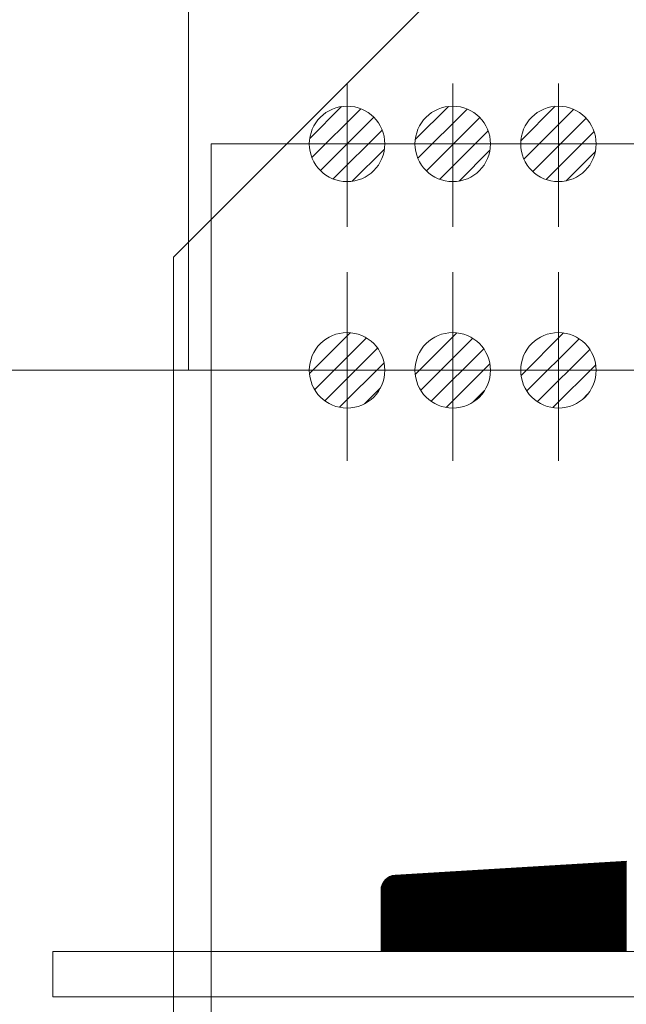
# Model space of a CAD drawing. Units: millimetres. Extents: x -75 to 4200, y -75 to 2999.
# Drawn here: x 2701 to 2709, y 2145 to 2159 of the extents above; entities that cross this region are included whole.
import ezdxf

# ---------------------------------------------------------------- set-up
doc = ezdxf.new("R2010")
doc.units = ezdxf.units.MM
doc.header["$LTSCALE"] = 100
doc.linetypes.add('DASHDOT', pattern=[1, 0.5, -0.25, 0, -0.25])
doc.linetypes.add('DIVIDE2', pattern=[0.625, 0.25, -0.125, 0, -0.125, 0, -0.125])
doc.layers.add('Layer1', color=7, linetype='Continuous')

msp = doc.modelspace()

# ---------------------------------------------------------------- linework, layer by layer
at = {"layer": 'Layer1', "color": 8, "linetype": 'Continuous', "lineweight": 13}
for p, q in [((2702.815, 2153.882), (2702.815, 2193.882)), ((2704.42, 2156.955), (2704.842, 2157.377)), ((2704.449, 2156.701), (2705.096, 2157.348)), ((2705.818, 2156.939), (2706.259, 2157.379)), ((2705.853, 2156.691), (2706.507, 2157.344)), ((2707.217, 2156.923), (2707.674, 2157.381)), ((2707.258, 2156.681), (2707.917, 2157.34)), ((2704.561, 2156.53), (2705.268, 2157.237)), ((2705.968, 2156.523), (2706.675, 2157.23)), ((2707.375, 2156.516), (2708.082, 2157.222)), ((2704.731, 2156.417), (2705.38, 2157.066)), ((2706.142, 2156.413), (2706.784, 2157.056)), ((2707.552, 2156.41), (2708.188, 2157.045)), ((2704.984, 2156.387), (2705.41, 2156.814)), ((2706.401, 2156.39), (2706.808, 2156.797)), ((2707.818, 2156.393), (2708.204, 2156.779)), ((2704.417, 2153.84), (2704.957, 2154.38)), ((2705.818, 2153.827), (2706.37, 2154.379)), ((2707.22, 2153.815), (2707.783, 2154.378)), ((2704.486, 2153.626), (2705.171, 2154.312)), ((2705.891, 2153.617), (2706.58, 2154.306)), ((2707.297, 2153.609), (2707.989, 2154.301)), ((2704.621, 2153.478), (2705.319, 2154.177)), ((2706.029, 2153.472), (2706.725, 2154.169)), ((2707.437, 2153.467), (2708.131, 2154.16)), ((2704.817, 2153.392), (2705.405, 2153.98)), ((2706.229, 2153.39), (2706.808, 2153.968)), ((2707.641, 2153.388), (2708.21, 2153.956)), ((2719.915, 2153.882), (2699.115, 2153.882)), ((2715.415, 2153.882), (2702.815, 2153.882)), ((2705.148, 2153.44), (2705.358, 2153.65)), ((2706.581, 2153.459), (2706.738, 2153.616)), ((2708.032, 2153.495), (2708.102, 2153.566)), ((2708.621, 2147.377), (2705.553, 2147.193)), ((2706.966, 2146.182), (2706.966, 2147.278)), ((2706.97, 2146.182), (2706.97, 2147.278)), ((2706.974, 2146.182), (2706.974, 2147.278)), ((2706.978, 2146.182), (2706.978, 2147.279)), ((2706.982, 2146.182), (2706.982, 2147.279)), ((2706.986, 2146.182), (2706.986, 2147.279)), ((2706.99, 2146.182), (2706.99, 2147.279)), ((2706.994, 2146.182), (2706.994, 2147.279)), ((2706.998, 2146.182), (2706.998, 2147.28)), ((2707.002, 2146.182), (2707.002, 2147.28)), ((2707.006, 2146.182), (2707.006, 2147.28)), ((2707.01, 2146.182), (2707.01, 2147.28)), ((2707.014, 2146.182), (2707.014, 2147.281)), ((2707.018, 2146.182), (2707.018, 2147.281)), ((2707.022, 2146.182), (2707.022, 2147.281)), ((2707.026, 2146.182), (2707.026, 2147.281)), ((2707.03, 2146.182), (2707.03, 2147.282)), ((2707.034, 2146.182), (2707.034, 2147.282)), ((2707.038, 2146.182), (2707.038, 2147.282)), ((2707.042, 2146.182), (2707.042, 2147.282)), ((2707.046, 2146.182), (2707.046, 2147.283)), ((2707.05, 2146.182), (2707.05, 2147.283)), ((2707.054, 2146.182), (2707.054, 2147.283)), ((2707.058, 2146.182), (2707.058, 2147.283)), ((2707.062, 2146.182), (2707.062, 2147.284)), ((2707.066, 2146.182), (2707.066, 2147.284)), ((2707.07, 2146.182), (2707.07, 2147.284)), ((2707.074, 2146.182), (2707.074, 2147.284)), ((2707.078, 2146.182), (2707.078, 2147.285)), ((2707.082, 2146.182), (2707.082, 2147.285)), ((2707.086, 2146.182), (2707.086, 2147.285)), ((2707.09, 2146.182), (2707.09, 2147.285)), ((2707.094, 2146.182), (2707.094, 2147.285)), ((2707.098, 2146.182), (2707.098, 2147.286)), ((2707.102, 2146.182), (2707.102, 2147.286)), ((2707.106, 2146.182), (2707.106, 2147.286)), ((2707.11, 2146.182), (2707.11, 2147.286)), ((2707.114, 2146.182), (2707.114, 2147.287)), ((2707.118, 2146.182), (2707.118, 2147.287)), ((2707.122, 2146.182), (2707.122, 2147.287)), ((2707.126, 2146.182), (2707.126, 2147.287)), ((2707.13, 2146.182), (2707.13, 2147.288)), ((2707.134, 2146.182), (2707.134, 2147.288)), ((2707.138, 2146.182), (2707.138, 2147.288)), ((2707.142, 2146.182), (2707.142, 2147.288)), ((2707.146, 2146.182), (2707.146, 2147.289)), ((2707.15, 2146.182), (2707.15, 2147.289)), ((2707.154, 2146.182), (2707.154, 2147.289)), ((2707.158, 2146.182), (2707.158, 2147.289)), ((2707.162, 2146.182), (2707.162, 2147.29)), ((2707.166, 2146.182), (2707.166, 2147.29)), ((2707.17, 2146.182), (2707.17, 2147.29)), ((2707.174, 2146.182), (2707.174, 2147.29)), ((2707.178, 2146.182), (2707.178, 2147.29)), ((2707.182, 2146.182), (2707.182, 2147.291)), ((2707.186, 2146.182), (2707.186, 2147.291)), ((2707.19, 2146.182), (2707.19, 2147.291)), ((2707.194, 2146.182), (2707.194, 2147.291)), ((2707.198, 2146.182), (2707.198, 2147.292)), ((2707.202, 2146.182), (2707.202, 2147.292)), ((2707.206, 2146.182), (2707.206, 2147.292)), ((2707.21, 2146.182), (2707.21, 2147.292)), ((2707.214, 2146.182), (2707.214, 2147.293)), ((2707.218, 2146.182), (2707.218, 2147.293)), ((2707.222, 2146.182), (2707.222, 2147.293)), ((2707.226, 2146.182), (2707.226, 2147.293)), ((2707.23, 2146.182), (2707.23, 2147.294)), ((2707.234, 2146.182), (2707.234, 2147.294)), ((2707.238, 2146.182), (2707.238, 2147.294)), ((2707.242, 2146.182), (2707.242, 2147.294)), ((2707.246, 2146.182), (2707.246, 2147.295)), ((2707.25, 2146.182), (2707.25, 2147.295)), ((2707.254, 2146.182), (2707.254, 2147.295)), ((2707.258, 2146.182), (2707.258, 2147.295)), ((2707.262, 2146.182), (2707.262, 2147.295)), ((2707.266, 2146.182), (2707.266, 2147.296)), ((2707.27, 2146.182), (2707.27, 2147.296)), ((2707.274, 2146.182), (2707.274, 2147.296)), ((2707.278, 2146.182), (2707.278, 2147.296)), ((2707.282, 2146.182), (2707.282, 2147.297)), ((2707.286, 2146.182), (2707.286, 2147.297)), ((2707.29, 2146.182), (2707.29, 2147.297)), ((2707.294, 2146.182), (2707.294, 2147.297)), ((2707.298, 2146.182), (2707.298, 2147.298)), ((2707.302, 2146.182), (2707.302, 2147.298)), ((2707.306, 2146.182), (2707.306, 2147.298)), ((2707.31, 2146.182), (2707.31, 2147.298)), ((2707.314, 2146.182), (2707.314, 2147.299)), ((2707.318, 2146.182), (2707.318, 2147.299)), ((2707.322, 2146.182), (2707.322, 2147.299)), ((2707.326, 2146.182), (2707.326, 2147.299)), ((2707.33, 2146.182), (2707.33, 2147.3)), ((2707.334, 2146.182), (2707.334, 2147.3)), ((2707.338, 2146.182), (2707.338, 2147.3)), ((2707.342, 2146.182), (2707.342, 2147.3)), ((2707.346, 2146.182), (2707.346, 2147.301)), ((2707.35, 2146.182), (2707.35, 2147.301)), ((2707.354, 2146.182), (2707.354, 2147.301)), ((2707.358, 2146.182), (2707.358, 2147.301)), ((2707.362, 2146.182), (2707.362, 2147.301)), ((2707.366, 2146.182), (2707.366, 2147.302)), ((2707.37, 2146.182), (2707.37, 2147.302)), ((2707.374, 2146.182), (2707.374, 2147.302)), ((2707.378, 2146.182), (2707.378, 2147.302)), ((2707.382, 2146.182), (2707.382, 2147.303)), ((2707.386, 2146.182), (2707.386, 2147.303)), ((2707.39, 2146.182), (2707.39, 2147.303)), ((2707.394, 2146.182), (2707.394, 2147.303)), ((2707.398, 2146.182), (2707.398, 2147.304)), ((2707.402, 2146.182), (2707.402, 2147.304)), ((2707.406, 2146.182), (2707.406, 2147.304)), ((2707.41, 2146.182), (2707.41, 2147.304)), ((2707.414, 2146.182), (2707.414, 2147.305)), ((2707.418, 2146.182), (2707.418, 2147.305)), ((2707.422, 2146.182), (2707.422, 2147.305)), ((2707.426, 2146.182), (2707.426, 2147.305)), ((2707.43, 2146.182), (2707.43, 2147.306)), ((2707.434, 2146.182), (2707.434, 2147.306)), ((2707.438, 2146.182), (2707.438, 2147.306)), ((2707.442, 2146.182), (2707.442, 2147.306)), ((2707.446, 2146.182), (2707.446, 2147.306)), ((2707.45, 2146.182), (2707.45, 2147.307)), ((2707.454, 2146.182), (2707.454, 2147.307)), ((2707.458, 2146.182), (2707.458, 2147.307)), ((2707.462, 2146.182), (2707.462, 2147.307)), ((2707.466, 2146.182), (2707.466, 2147.308)), ((2707.47, 2146.182), (2707.47, 2147.308)), ((2707.474, 2146.182), (2707.474, 2147.308)), ((2707.478, 2146.182), (2707.478, 2147.308)), ((2707.482, 2146.182), (2707.482, 2147.309)), ((2707.486, 2146.182), (2707.486, 2147.309)), ((2707.49, 2146.182), (2707.49, 2147.309)), ((2707.494, 2146.182), (2707.494, 2147.309)), ((2707.498, 2146.182), (2707.498, 2147.31)), ((2707.502, 2146.182), (2707.502, 2147.31)), ((2707.506, 2146.182), (2707.506, 2147.31)), ((2707.51, 2146.182), (2707.51, 2147.31)), ((2707.514, 2146.182), (2707.514, 2147.311)), ((2707.518, 2146.182), (2707.518, 2147.311)), ((2707.522, 2146.182), (2707.522, 2147.311)), ((2707.526, 2146.182), (2707.526, 2147.311)), ((2707.53, 2146.182), (2707.53, 2147.311)), ((2707.534, 2146.182), (2707.534, 2147.312)), ((2707.538, 2146.182), (2707.538, 2147.312)), ((2707.542, 2146.182), (2707.542, 2147.312)), ((2707.546, 2146.182), (2707.546, 2147.312)), ((2707.55, 2146.182), (2707.55, 2147.313)), ((2707.554, 2146.182), (2707.554, 2147.313)), ((2707.558, 2146.182), (2707.558, 2147.313)), ((2707.562, 2146.182), (2707.562, 2147.313)), ((2707.566, 2146.182), (2707.566, 2147.314)), ((2707.57, 2146.182), (2707.57, 2147.314)), ((2707.574, 2146.182), (2707.574, 2147.314)), ((2707.578, 2146.182), (2707.578, 2147.314)), ((2707.582, 2146.182), (2707.582, 2147.315)), ((2707.586, 2146.182), (2707.586, 2147.315)), ((2707.59, 2146.182), (2707.59, 2147.315)), ((2707.594, 2146.182), (2707.594, 2147.315)), ((2707.598, 2146.182), (2707.598, 2147.316)), ((2707.602, 2146.182), (2707.602, 2147.316)), ((2707.606, 2146.182), (2707.606, 2147.316)), ((2707.61, 2146.182), (2707.61, 2147.316)), ((2707.614, 2146.182), (2707.614, 2147.317)), ((2707.618, 2146.182), (2707.618, 2147.317)), ((2707.622, 2146.182), (2707.622, 2147.317)), ((2707.626, 2146.182), (2707.626, 2147.317)), ((2707.63, 2146.182), (2707.63, 2147.317)), ((2707.634, 2146.182), (2707.634, 2147.318)), ((2707.638, 2146.182), (2707.638, 2147.318)), ((2707.642, 2146.182), (2707.642, 2147.318)), ((2707.646, 2146.182), (2707.646, 2147.318)), ((2707.65, 2146.182), (2707.65, 2147.319)), ((2707.654, 2146.182), (2707.654, 2147.319)), ((2707.658, 2146.182), (2707.658, 2147.319)), ((2707.662, 2146.182), (2707.662, 2147.319)), ((2707.666, 2146.182), (2707.666, 2147.32)), ((2707.67, 2146.182), (2707.67, 2147.32)), ((2707.674, 2146.182), (2707.674, 2147.32)), ((2707.678, 2146.182), (2707.678, 2147.32)), ((2707.682, 2146.182), (2707.682, 2147.321)), ((2707.686, 2146.182), (2707.686, 2147.321)), ((2707.69, 2146.182), (2707.69, 2147.321)), ((2707.694, 2146.182), (2707.694, 2147.321)), ((2707.698, 2146.182), (2707.698, 2147.322)), ((2707.702, 2146.182), (2707.702, 2147.322)), ((2707.706, 2146.182), (2707.706, 2147.322)), ((2707.71, 2146.182), (2707.71, 2147.322)), ((2707.714, 2146.182), (2707.714, 2147.322)), ((2707.718, 2146.182), (2707.718, 2147.323)), ((2707.722, 2146.182), (2707.722, 2147.323)), ((2707.726, 2146.182), (2707.726, 2147.323)), ((2707.73, 2146.182), (2707.73, 2147.323)), ((2707.734, 2146.182), (2707.734, 2147.324)), ((2707.738, 2146.182), (2707.738, 2147.324)), ((2707.742, 2146.182), (2707.742, 2147.324)), ((2707.746, 2146.182), (2707.746, 2147.324)), ((2707.75, 2146.182), (2707.75, 2147.325)), ((2707.754, 2146.182), (2707.754, 2147.325)), ((2707.758, 2146.182), (2707.758, 2147.325)), ((2707.762, 2146.182), (2707.762, 2147.325)), ((2707.766, 2146.182), (2707.766, 2147.326)), ((2707.77, 2146.182), (2707.77, 2147.326)), ((2707.774, 2146.182), (2707.774, 2147.326)), ((2707.778, 2146.182), (2707.778, 2147.326)), ((2707.782, 2146.182), (2707.782, 2147.327)), ((2707.786, 2146.182), (2707.786, 2147.327)), ((2707.79, 2146.182), (2707.79, 2147.327)), ((2707.794, 2146.182), (2707.794, 2147.327)), ((2707.798, 2146.182), (2707.798, 2147.327)), ((2707.802, 2146.182), (2707.802, 2147.328)), ((2707.806, 2146.182), (2707.806, 2147.328)), ((2707.81, 2146.182), (2707.81, 2147.328)), ((2707.814, 2146.182), (2707.814, 2147.328)), ((2707.818, 2146.182), (2707.818, 2147.329)), ((2707.822, 2146.182), (2707.822, 2147.329)), ((2707.826, 2146.182), (2707.826, 2147.329)), ((2707.83, 2146.182), (2707.83, 2147.329)), ((2707.834, 2146.182), (2707.834, 2147.33)), ((2707.838, 2146.182), (2707.838, 2147.33)), ((2707.842, 2146.182), (2707.842, 2147.33)), ((2707.846, 2146.182), (2707.846, 2147.33)), ((2707.85, 2146.182), (2707.85, 2147.331)), ((2707.854, 2146.182), (2707.854, 2147.331)), ((2707.858, 2146.182), (2707.858, 2147.331)), ((2707.862, 2146.182), (2707.862, 2147.331)), ((2707.866, 2146.182), (2707.866, 2147.332)), ((2707.87, 2146.182), (2707.87, 2147.332)), ((2707.874, 2146.182), (2707.874, 2147.332)), ((2707.878, 2146.182), (2707.878, 2147.332)), ((2707.882, 2146.182), (2707.882, 2147.333)), ((2707.886, 2146.182), (2707.886, 2147.333)), ((2707.89, 2146.182), (2707.89, 2147.333)), ((2707.894, 2146.182), (2707.894, 2147.333)), ((2707.898, 2146.182), (2707.898, 2147.333)), ((2707.902, 2146.182), (2707.902, 2147.334)), ((2707.906, 2146.182), (2707.906, 2147.334)), ((2707.91, 2146.182), (2707.91, 2147.334)), ((2707.914, 2146.182), (2707.914, 2147.334)), ((2707.918, 2146.182), (2707.918, 2147.335)), ((2707.922, 2146.182), (2707.922, 2147.335)), ((2707.926, 2146.182), (2707.926, 2147.335)), ((2707.93, 2146.182), (2707.93, 2147.335)), ((2707.934, 2146.182), (2707.934, 2147.336)), ((2707.938, 2146.182), (2707.938, 2147.336)), ((2707.942, 2146.182), (2707.942, 2147.336)), ((2707.946, 2146.182), (2707.946, 2147.336)), ((2707.95, 2146.182), (2707.95, 2147.337)), ((2707.954, 2146.182), (2707.954, 2147.337)), ((2707.958, 2146.182), (2707.958, 2147.337)), ((2707.962, 2146.182), (2707.962, 2147.337)), ((2707.966, 2146.182), (2707.966, 2147.338)), ((2707.97, 2146.182), (2707.97, 2147.338)), ((2707.974, 2146.182), (2707.974, 2147.338)), ((2707.978, 2146.182), (2707.978, 2147.338)), ((2707.982, 2146.182), (2707.982, 2147.338)), ((2707.986, 2146.182), (2707.986, 2147.339)), ((2707.99, 2146.182), (2707.99, 2147.339)), ((2707.994, 2146.182), (2707.994, 2147.339)), ((2707.998, 2146.182), (2707.998, 2147.339)), ((2708.002, 2146.182), (2708.002, 2147.34)), ((2708.006, 2146.182), (2708.006, 2147.34)), ((2708.01, 2146.182), (2708.01, 2147.34)), ((2708.014, 2146.182), (2708.014, 2147.34)), ((2708.018, 2146.182), (2708.018, 2147.341)), ((2708.022, 2146.182), (2708.022, 2147.341)), ((2708.026, 2146.182), (2708.026, 2147.341)), ((2708.03, 2146.182), (2708.03, 2147.341)), ((2708.034, 2146.182), (2708.034, 2147.342)), ((2708.038, 2146.182), (2708.038, 2147.342)), ((2708.042, 2146.182), (2708.042, 2147.342)), ((2708.046, 2146.182), (2708.046, 2147.342)), ((2708.05, 2146.182), (2708.05, 2147.343)), ((2708.054, 2146.182), (2708.054, 2147.343)), ((2708.058, 2146.182), (2708.058, 2147.343)), ((2708.062, 2146.182), (2708.062, 2147.343)), ((2708.066, 2146.182), (2708.066, 2147.343)), ((2708.07, 2146.182), (2708.07, 2147.344)), ((2708.074, 2146.182), (2708.074, 2147.344)), ((2708.078, 2146.182), (2708.078, 2147.344)), ((2708.082, 2146.182), (2708.082, 2147.344)), ((2708.086, 2146.182), (2708.086, 2147.345)), ((2708.09, 2146.182), (2708.09, 2147.345)), ((2708.094, 2146.182), (2708.094, 2147.345)), ((2708.098, 2146.182), (2708.098, 2147.345)), ((2708.102, 2146.182), (2708.102, 2147.346)), ((2708.106, 2146.182), (2708.106, 2147.346)), ((2708.11, 2146.182), (2708.11, 2147.346)), ((2708.114, 2146.182), (2708.114, 2147.346)), ((2708.118, 2146.182), (2708.118, 2147.347)), ((2708.122, 2146.182), (2708.122, 2147.347)), ((2708.126, 2146.182), (2708.126, 2147.347)), ((2708.13, 2146.182), (2708.13, 2147.347)), ((2708.134, 2146.182), (2708.134, 2147.348)), ((2708.138, 2146.182), (2708.138, 2147.348)), ((2708.142, 2146.182), (2708.142, 2147.348)), ((2708.146, 2146.182), (2708.146, 2147.348)), ((2708.15, 2146.182), (2708.15, 2147.349)), ((2708.154, 2146.182), (2708.154, 2147.349)), ((2708.158, 2146.182), (2708.158, 2147.349)), ((2708.162, 2146.182), (2708.162, 2147.349)), ((2708.166, 2146.182), (2708.166, 2147.349)), ((2708.17, 2146.182), (2708.17, 2147.35)), ((2708.174, 2146.182), (2708.174, 2147.35)), ((2708.178, 2146.182), (2708.178, 2147.35)), ((2708.182, 2146.182), (2708.182, 2147.35)), ((2708.186, 2146.182), (2708.186, 2147.351)), ((2708.19, 2146.182), (2708.19, 2147.351)), ((2708.194, 2146.182), (2708.194, 2147.351)), ((2708.198, 2146.182), (2708.198, 2147.351)), ((2708.202, 2146.182), (2708.202, 2147.352)), ((2708.206, 2146.182), (2708.206, 2147.352)), ((2708.21, 2146.182), (2708.21, 2147.352)), ((2708.214, 2146.182), (2708.214, 2147.352)), ((2708.218, 2146.182), (2708.218, 2147.353)), ((2708.222, 2146.182), (2708.222, 2147.353)), ((2708.226, 2146.182), (2708.226, 2147.353)), ((2708.23, 2146.182), (2708.23, 2147.353)), ((2708.234, 2146.182), (2708.234, 2147.354)), ((2708.238, 2146.182), (2708.238, 2147.354)), ((2708.242, 2146.182), (2708.242, 2147.354)), ((2708.246, 2146.182), (2708.246, 2147.354)), ((2708.25, 2146.182), (2708.25, 2147.354)), ((2708.254, 2146.182), (2708.254, 2147.355)), ((2708.258, 2146.182), (2708.258, 2147.355)), ((2708.262, 2146.182), (2708.262, 2147.355)), ((2708.266, 2146.182), (2708.266, 2147.355)), ((2708.27, 2146.182), (2708.27, 2147.356)), ((2708.274, 2146.182), (2708.274, 2147.356)), ((2708.278, 2146.182), (2708.278, 2147.356)), ((2708.282, 2146.182), (2708.282, 2147.356)), ((2708.286, 2146.182), (2708.286, 2147.357)), ((2708.29, 2146.182), (2708.29, 2147.357)), ((2708.294, 2146.182), (2708.294, 2147.357)), ((2708.298, 2146.182), (2708.298, 2147.357)), ((2708.302, 2146.182), (2708.302, 2147.358)), ((2708.306, 2146.182), (2708.306, 2147.358)), ((2708.31, 2146.182), (2708.31, 2147.358)), ((2708.314, 2146.182), (2708.314, 2147.358)), ((2708.318, 2146.182), (2708.318, 2147.359)), ((2708.322, 2146.182), (2708.322, 2147.359)), ((2708.326, 2146.182), (2708.326, 2147.359)), ((2708.33, 2146.182), (2708.33, 2147.359)), ((2708.334, 2146.182), (2708.334, 2147.359)), ((2708.338, 2146.182), (2708.338, 2147.36)), ((2708.342, 2146.182), (2708.342, 2147.36)), ((2708.346, 2146.182), (2708.346, 2147.36)), ((2708.35, 2146.182), (2708.35, 2147.36)), ((2708.354, 2146.182), (2708.354, 2147.361)), ((2708.358, 2146.182), (2708.358, 2147.361)), ((2708.362, 2146.182), (2708.362, 2147.361)), ((2708.366, 2146.182), (2708.366, 2147.361)), ((2708.37, 2146.182), (2708.37, 2147.362)), ((2708.374, 2146.182), (2708.374, 2147.362)), ((2708.378, 2146.182), (2708.378, 2147.362)), ((2708.382, 2146.182), (2708.382, 2147.362)), ((2708.386, 2146.182), (2708.386, 2147.363)), ((2708.39, 2146.182), (2708.39, 2147.363)), ((2708.394, 2146.182), (2708.394, 2147.363)), ((2708.398, 2146.182), (2708.398, 2147.363)), ((2708.402, 2146.182), (2708.402, 2147.364)), ((2708.406, 2146.182), (2708.406, 2147.364)), ((2708.41, 2146.182), (2708.41, 2147.364)), ((2708.414, 2146.182), (2708.414, 2147.364)), ((2708.418, 2146.182), (2708.418, 2147.365)), ((2708.422, 2146.182), (2708.422, 2147.365)), ((2708.426, 2146.182), (2708.426, 2147.365)), ((2708.43, 2146.182), (2708.43, 2147.365)), ((2708.434, 2146.182), (2708.434, 2147.365)), ((2708.438, 2146.182), (2708.438, 2147.366)), ((2708.442, 2146.182), (2708.442, 2147.366)), ((2708.446, 2146.182), (2708.446, 2147.366)), ((2708.45, 2146.182), (2708.45, 2147.366)), ((2708.454, 2146.182), (2708.454, 2147.367)), ((2708.458, 2146.182), (2708.458, 2147.367)), ((2708.462, 2146.182), (2708.462, 2147.367)), ((2708.466, 2146.182), (2708.466, 2147.367)), ((2708.47, 2146.182), (2708.47, 2147.368)), ((2708.474, 2146.182), (2708.474, 2147.368)), ((2708.478, 2146.182), (2708.478, 2147.368)), ((2708.482, 2146.182), (2708.482, 2147.368)), ((2708.486, 2146.182), (2708.486, 2147.369)), ((2708.49, 2146.182), (2708.49, 2147.369)), ((2708.494, 2146.182), (2708.494, 2147.369)), ((2708.498, 2146.182), (2708.498, 2147.369)), ((2708.502, 2146.182), (2708.502, 2147.37)), ((2708.506, 2146.182), (2708.506, 2147.37)), ((2708.51, 2146.182), (2708.51, 2147.37)), ((2708.514, 2146.182), (2708.514, 2147.37)), ((2708.518, 2146.182), (2708.518, 2147.37)), ((2708.522, 2146.182), (2708.522, 2147.371)), ((2708.526, 2146.182), (2708.526, 2147.371)), ((2708.53, 2146.182), (2708.53, 2147.371)), ((2708.534, 2146.182), (2708.534, 2147.371)), ((2708.538, 2146.182), (2708.538, 2147.372)), ((2708.542, 2146.182), (2708.542, 2147.372)), ((2708.546, 2146.182), (2708.546, 2147.372)), ((2708.55, 2146.182), (2708.55, 2147.372)), ((2708.554, 2146.182), (2708.554, 2147.373)), ((2708.558, 2146.182), (2708.558, 2147.373)), ((2708.562, 2146.182), (2708.562, 2147.373)), ((2708.566, 2146.182), (2708.566, 2147.373)), ((2708.57, 2146.182), (2708.57, 2147.374)), ((2708.574, 2146.182), (2708.574, 2147.374)), ((2708.578, 2146.182), (2708.578, 2147.374)), ((2708.582, 2146.182), (2708.582, 2147.374)), ((2708.586, 2146.182), (2708.586, 2147.375)), ((2708.59, 2146.182), (2708.59, 2147.375)), ((2708.594, 2146.182), (2708.594, 2147.375)), ((2708.598, 2146.182), (2708.598, 2147.375)), ((2708.602, 2146.182), (2708.602, 2147.375)), ((2708.606, 2146.182), (2708.606, 2147.376)), ((2708.61, 2146.182), (2708.61, 2147.376)), ((2708.614, 2146.182), (2708.614, 2147.376)), ((2705.438, 2146.182), (2705.438, 2147.148)), ((2705.442, 2146.182), (2705.442, 2147.151)), ((2705.446, 2146.182), (2705.446, 2147.154)), ((2705.45, 2146.182), (2705.45, 2147.157)), ((2705.454, 2146.182), (2705.454, 2147.16)), ((2705.458, 2146.182), (2705.458, 2147.163)), ((2705.462, 2146.182), (2705.462, 2147.165)), ((2705.466, 2146.182), (2705.466, 2147.167)), ((2705.47, 2146.182), (2705.47, 2147.17)), ((2705.474, 2146.182), (2705.474, 2147.172)), ((2705.478, 2146.182), (2705.478, 2147.174)), ((2705.482, 2146.182), (2705.482, 2147.176)), ((2705.486, 2146.182), (2705.486, 2147.177)), ((2705.49, 2146.182), (2705.49, 2147.179)), ((2705.494, 2146.182), (2705.494, 2147.181)), ((2705.498, 2146.182), (2705.498, 2147.182)), ((2705.502, 2146.182), (2705.502, 2147.184)), ((2705.506, 2146.182), (2705.506, 2147.185)), ((2705.51, 2146.182), (2705.51, 2147.186)), ((2705.514, 2146.182), (2705.514, 2147.187)), ((2705.518, 2146.182), (2705.518, 2147.188)), ((2705.522, 2146.182), (2705.522, 2147.189)), ((2705.526, 2146.182), (2705.526, 2147.19)), ((2705.53, 2146.182), (2705.53, 2147.191)), ((2705.534, 2146.182), (2705.534, 2147.191)), ((2705.538, 2146.182), (2705.538, 2147.192)), ((2705.542, 2146.182), (2705.542, 2147.192)), ((2705.546, 2146.182), (2705.546, 2147.193)), ((2705.55, 2146.182), (2705.55, 2147.193)), ((2705.554, 2146.182), (2705.554, 2147.194)), ((2705.558, 2146.182), (2705.558, 2147.194)), ((2705.562, 2146.182), (2705.562, 2147.194)), ((2705.566, 2146.182), (2705.566, 2147.194)), ((2705.57, 2146.182), (2705.57, 2147.194)), ((2705.574, 2146.182), (2705.574, 2147.195)), ((2705.578, 2146.182), (2705.578, 2147.195)), ((2705.582, 2146.182), (2705.582, 2147.195)), ((2705.586, 2146.182), (2705.586, 2147.195)), ((2705.59, 2146.182), (2705.59, 2147.196)), ((2705.594, 2146.182), (2705.594, 2147.196)), ((2705.598, 2146.182), (2705.598, 2147.196)), ((2705.602, 2146.182), (2705.602, 2147.196)), ((2705.606, 2146.182), (2705.606, 2147.197)), ((2705.61, 2146.182), (2705.61, 2147.197)), ((2705.614, 2146.182), (2705.614, 2147.197)), ((2705.618, 2146.182), (2705.618, 2147.197)), ((2705.622, 2146.182), (2705.622, 2147.198)), ((2705.626, 2146.182), (2705.626, 2147.198)), ((2705.63, 2146.182), (2705.63, 2147.198)), ((2705.634, 2146.182), (2705.634, 2147.198)), ((2705.638, 2146.182), (2705.638, 2147.199)), ((2705.642, 2146.182), (2705.642, 2147.199)), ((2705.646, 2146.182), (2705.646, 2147.199)), ((2705.65, 2146.182), (2705.65, 2147.199)), ((2705.654, 2146.182), (2705.654, 2147.199)), ((2705.658, 2146.182), (2705.658, 2147.2)), ((2705.662, 2146.182), (2705.662, 2147.2)), ((2705.666, 2146.182), (2705.666, 2147.2)), ((2705.67, 2146.182), (2705.67, 2147.2)), ((2705.674, 2146.182), (2705.674, 2147.201)), ((2705.678, 2146.182), (2705.678, 2147.201)), ((2705.682, 2146.182), (2705.682, 2147.201)), ((2705.686, 2146.182), (2705.686, 2147.201)), ((2705.69, 2146.182), (2705.69, 2147.202)), ((2705.694, 2146.182), (2705.694, 2147.202)), ((2705.698, 2146.182), (2705.698, 2147.202)), ((2705.702, 2146.182), (2705.702, 2147.202)), ((2705.706, 2146.182), (2705.706, 2147.203)), ((2705.71, 2146.182), (2705.71, 2147.203)), ((2705.714, 2146.182), (2705.714, 2147.203)), ((2705.718, 2146.182), (2705.718, 2147.203)), ((2705.722, 2146.182), (2705.722, 2147.204)), ((2705.726, 2146.182), (2705.726, 2147.204)), ((2705.73, 2146.182), (2705.73, 2147.204)), ((2705.734, 2146.182), (2705.734, 2147.204)), ((2705.738, 2146.182), (2705.738, 2147.205)), ((2705.742, 2146.182), (2705.742, 2147.205)), ((2705.746, 2146.182), (2705.746, 2147.205)), ((2705.75, 2146.182), (2705.75, 2147.205)), ((2705.754, 2146.182), (2705.754, 2147.205)), ((2705.758, 2146.182), (2705.758, 2147.206)), ((2705.762, 2146.182), (2705.762, 2147.206)), ((2705.766, 2146.182), (2705.766, 2147.206)), ((2705.77, 2146.182), (2705.77, 2147.206)), ((2705.774, 2146.182), (2705.774, 2147.207)), ((2705.778, 2146.182), (2705.778, 2147.207)), ((2705.782, 2146.182), (2705.782, 2147.207)), ((2705.786, 2146.182), (2705.786, 2147.207)), ((2705.79, 2146.182), (2705.79, 2147.208)), ((2705.794, 2146.182), (2705.794, 2147.208)), ((2705.798, 2146.182), (2705.798, 2147.208)), ((2705.802, 2146.182), (2705.802, 2147.208)), ((2705.806, 2146.182), (2705.806, 2147.209)), ((2705.81, 2146.182), (2705.81, 2147.209)), ((2705.814, 2146.182), (2705.814, 2147.209)), ((2705.818, 2146.182), (2705.818, 2147.209)), ((2705.822, 2146.182), (2705.822, 2147.21)), ((2705.826, 2146.182), (2705.826, 2147.21)), ((2705.83, 2146.182), (2705.83, 2147.21)), ((2705.834, 2146.182), (2705.834, 2147.21)), ((2705.838, 2146.182), (2705.838, 2147.21)), ((2705.842, 2146.182), (2705.842, 2147.211)), ((2705.846, 2146.182), (2705.846, 2147.211)), ((2705.85, 2146.182), (2705.85, 2147.211)), ((2705.854, 2146.182), (2705.854, 2147.211)), ((2705.858, 2146.182), (2705.858, 2147.212)), ((2705.862, 2146.182), (2705.862, 2147.212)), ((2705.866, 2146.182), (2705.866, 2147.212)), ((2705.87, 2146.182), (2705.87, 2147.212)), ((2705.874, 2146.182), (2705.874, 2147.213)), ((2705.878, 2146.182), (2705.878, 2147.213)), ((2705.882, 2146.182), (2705.882, 2147.213)), ((2705.886, 2146.182), (2705.886, 2147.213)), ((2705.89, 2146.182), (2705.89, 2147.214)), ((2705.894, 2146.182), (2705.894, 2147.214)), ((2705.898, 2146.182), (2705.898, 2147.214)), ((2705.902, 2146.182), (2705.902, 2147.214)), ((2705.906, 2146.182), (2705.906, 2147.215)), ((2705.91, 2146.182), (2705.91, 2147.215)), ((2705.914, 2146.182), (2705.914, 2147.215)), ((2705.918, 2146.182), (2705.918, 2147.215)), ((2705.922, 2146.182), (2705.922, 2147.215)), ((2705.926, 2146.182), (2705.926, 2147.216)), ((2705.93, 2146.182), (2705.93, 2147.216)), ((2705.934, 2146.182), (2705.934, 2147.216)), ((2705.938, 2146.182), (2705.938, 2147.216)), ((2705.942, 2146.182), (2705.942, 2147.217)), ((2705.946, 2146.182), (2705.946, 2147.217)), ((2705.95, 2146.182), (2705.95, 2147.217)), ((2705.954, 2146.182), (2705.954, 2147.217)), ((2705.958, 2146.182), (2705.958, 2147.218)), ((2705.962, 2146.182), (2705.962, 2147.218)), ((2705.966, 2146.182), (2705.966, 2147.218)), ((2705.97, 2146.182), (2705.97, 2147.218)), ((2705.974, 2146.182), (2705.974, 2147.219)), ((2705.978, 2146.182), (2705.978, 2147.219)), ((2705.982, 2146.182), (2705.982, 2147.219)), ((2705.986, 2146.182), (2705.986, 2147.219)), ((2705.99, 2146.182), (2705.99, 2147.22)), ((2705.994, 2146.182), (2705.994, 2147.22)), ((2705.998, 2146.182), (2705.998, 2147.22)), ((2706.002, 2146.182), (2706.002, 2147.22)), ((2706.006, 2146.182), (2706.006, 2147.221)), ((2706.01, 2146.182), (2706.01, 2147.221)), ((2706.014, 2146.182), (2706.014, 2147.221)), ((2706.018, 2146.182), (2706.018, 2147.221)), ((2706.022, 2146.182), (2706.022, 2147.221)), ((2706.026, 2146.182), (2706.026, 2147.222)), ((2706.03, 2146.182), (2706.03, 2147.222)), ((2706.034, 2146.182), (2706.034, 2147.222)), ((2706.038, 2146.182), (2706.038, 2147.222)), ((2706.042, 2146.182), (2706.042, 2147.223)), ((2706.046, 2146.182), (2706.046, 2147.223)), ((2706.05, 2146.182), (2706.05, 2147.223)), ((2706.054, 2146.182), (2706.054, 2147.223)), ((2706.058, 2146.182), (2706.058, 2147.224)), ((2706.062, 2146.182), (2706.062, 2147.224)), ((2706.066, 2146.182), (2706.066, 2147.224)), ((2706.07, 2146.182), (2706.07, 2147.224)), ((2706.074, 2146.182), (2706.074, 2147.225)), ((2706.078, 2146.182), (2706.078, 2147.225)), ((2706.082, 2146.182), (2706.082, 2147.225)), ((2706.086, 2146.182), (2706.086, 2147.225)), ((2706.09, 2146.182), (2706.09, 2147.226)), ((2706.094, 2146.182), (2706.094, 2147.226)), ((2706.098, 2146.182), (2706.098, 2147.226)), ((2706.102, 2146.182), (2706.102, 2147.226)), ((2706.106, 2146.182), (2706.106, 2147.226)), ((2706.11, 2146.182), (2706.11, 2147.227)), ((2706.114, 2146.182), (2706.114, 2147.227)), ((2706.118, 2146.182), (2706.118, 2147.227)), ((2706.122, 2146.182), (2706.122, 2147.227)), ((2706.126, 2146.182), (2706.126, 2147.228)), ((2706.13, 2146.182), (2706.13, 2147.228)), ((2706.134, 2146.182), (2706.134, 2147.228)), ((2706.138, 2146.182), (2706.138, 2147.228)), ((2706.142, 2146.182), (2706.142, 2147.229)), ((2706.146, 2146.182), (2706.146, 2147.229)), ((2706.15, 2146.182), (2706.15, 2147.229)), ((2706.154, 2146.182), (2706.154, 2147.229)), ((2706.158, 2146.182), (2706.158, 2147.23)), ((2706.162, 2146.182), (2706.162, 2147.23)), ((2706.166, 2146.182), (2706.166, 2147.23)), ((2706.17, 2146.182), (2706.17, 2147.23)), ((2706.174, 2146.182), (2706.174, 2147.231)), ((2706.178, 2146.182), (2706.178, 2147.231)), ((2706.182, 2146.182), (2706.182, 2147.231)), ((2706.186, 2146.182), (2706.186, 2147.231)), ((2706.19, 2146.182), (2706.19, 2147.231)), ((2706.194, 2146.182), (2706.194, 2147.232)), ((2706.198, 2146.182), (2706.198, 2147.232)), ((2706.202, 2146.182), (2706.202, 2147.232)), ((2706.206, 2146.182), (2706.206, 2147.232)), ((2706.21, 2146.182), (2706.21, 2147.233)), ((2706.214, 2146.182), (2706.214, 2147.233)), ((2706.218, 2146.182), (2706.218, 2147.233)), ((2706.222, 2146.182), (2706.222, 2147.233)), ((2706.226, 2146.182), (2706.226, 2147.234)), ((2706.23, 2146.182), (2706.23, 2147.234)), ((2706.234, 2146.182), (2706.234, 2147.234)), ((2706.238, 2146.182), (2706.238, 2147.234)), ((2706.242, 2146.182), (2706.242, 2147.235)), ((2706.246, 2146.182), (2706.246, 2147.235)), ((2706.25, 2146.182), (2706.25, 2147.235)), ((2706.254, 2146.182), (2706.254, 2147.235)), ((2706.258, 2146.182), (2706.258, 2147.236)), ((2706.262, 2146.182), (2706.262, 2147.236)), ((2706.266, 2146.182), (2706.266, 2147.236)), ((2706.27, 2146.182), (2706.27, 2147.236)), ((2706.274, 2146.182), (2706.274, 2147.237)), ((2706.278, 2146.182), (2706.278, 2147.237)), ((2706.282, 2146.182), (2706.282, 2147.237)), ((2706.286, 2146.182), (2706.286, 2147.237)), ((2706.29, 2146.182), (2706.29, 2147.237)), ((2706.294, 2146.182), (2706.294, 2147.238)), ((2706.298, 2146.182), (2706.298, 2147.238)), ((2706.302, 2146.182), (2706.302, 2147.238)), ((2706.306, 2146.182), (2706.306, 2147.238)), ((2706.31, 2146.182), (2706.31, 2147.239)), ((2706.314, 2146.182), (2706.314, 2147.239)), ((2706.318, 2146.182), (2706.318, 2147.239)), ((2706.322, 2146.182), (2706.322, 2147.239)), ((2706.326, 2146.182), (2706.326, 2147.24)), ((2706.33, 2146.182), (2706.33, 2147.24)), ((2706.334, 2146.182), (2706.334, 2147.24)), ((2706.338, 2146.182), (2706.338, 2147.24)), ((2706.342, 2146.182), (2706.342, 2147.241)), ((2706.346, 2146.182), (2706.346, 2147.241)), ((2706.35, 2146.182), (2706.35, 2147.241)), ((2706.354, 2146.182), (2706.354, 2147.241)), ((2706.358, 2146.182), (2706.358, 2147.242)), ((2706.362, 2146.182), (2706.362, 2147.242)), ((2706.366, 2146.182), (2706.366, 2147.242)), ((2706.37, 2146.182), (2706.37, 2147.242)), ((2706.374, 2146.182), (2706.374, 2147.242)), ((2706.378, 2146.182), (2706.378, 2147.243)), ((2706.382, 2146.182), (2706.382, 2147.243)), ((2706.386, 2146.182), (2706.386, 2147.243)), ((2706.39, 2146.182), (2706.39, 2147.243)), ((2706.394, 2146.182), (2706.394, 2147.244)), ((2706.398, 2146.182), (2706.398, 2147.244)), ((2706.402, 2146.182), (2706.402, 2147.244)), ((2706.406, 2146.182), (2706.406, 2147.244)), ((2706.41, 2146.182), (2706.41, 2147.245)), ((2706.414, 2146.182), (2706.414, 2147.245)), ((2706.418, 2146.182), (2706.418, 2147.245)), ((2706.422, 2146.182), (2706.422, 2147.245)), ((2706.426, 2146.182), (2706.426, 2147.246)), ((2706.43, 2146.182), (2706.43, 2147.246)), ((2706.434, 2146.182), (2706.434, 2147.246)), ((2706.438, 2146.182), (2706.438, 2147.246)), ((2706.442, 2146.182), (2706.442, 2147.247)), ((2706.446, 2146.182), (2706.446, 2147.247)), ((2706.45, 2146.182), (2706.45, 2147.247)), ((2706.454, 2146.182), (2706.454, 2147.247)), ((2706.458, 2146.182), (2706.458, 2147.247)), ((2706.462, 2146.182), (2706.462, 2147.248)), ((2706.466, 2146.182), (2706.466, 2147.248)), ((2706.47, 2146.182), (2706.47, 2147.248)), ((2706.474, 2146.182), (2706.474, 2147.248)), ((2706.478, 2146.182), (2706.478, 2147.249)), ((2706.482, 2146.182), (2706.482, 2147.249)), ((2706.486, 2146.182), (2706.486, 2147.249)), ((2706.49, 2146.182), (2706.49, 2147.249)), ((2706.494, 2146.182), (2706.494, 2147.25)), ((2706.498, 2146.182), (2706.498, 2147.25)), ((2706.502, 2146.182), (2706.502, 2147.25)), ((2706.506, 2146.182), (2706.506, 2147.25)), ((2706.51, 2146.182), (2706.51, 2147.251)), ((2706.514, 2146.182), (2706.514, 2147.251)), ((2706.518, 2146.182), (2706.518, 2147.251)), ((2706.522, 2146.182), (2706.522, 2147.251)), ((2706.526, 2146.182), (2706.526, 2147.252)), ((2706.53, 2146.182), (2706.53, 2147.252)), ((2706.534, 2146.182), (2706.534, 2147.252)), ((2706.538, 2146.182), (2706.538, 2147.252)), ((2706.542, 2146.182), (2706.542, 2147.253)), ((2706.546, 2146.182), (2706.546, 2147.253)), ((2706.55, 2146.182), (2706.55, 2147.253)), ((2706.554, 2146.182), (2706.554, 2147.253)), ((2706.558, 2146.182), (2706.558, 2147.253)), ((2706.562, 2146.182), (2706.562, 2147.254)), ((2706.566, 2146.182), (2706.566, 2147.254)), ((2706.57, 2146.182), (2706.57, 2147.254)), ((2706.574, 2146.182), (2706.574, 2147.254)), ((2706.578, 2146.182), (2706.578, 2147.255)), ((2706.582, 2146.182), (2706.582, 2147.255)), ((2706.586, 2146.182), (2706.586, 2147.255)), ((2706.59, 2146.182), (2706.59, 2147.255)), ((2706.594, 2146.182), (2706.594, 2147.256)), ((2706.598, 2146.182), (2706.598, 2147.256)), ((2706.602, 2146.182), (2706.602, 2147.256)), ((2706.606, 2146.182), (2706.606, 2147.256)), ((2706.61, 2146.182), (2706.61, 2147.257)), ((2706.614, 2146.182), (2706.614, 2147.257)), ((2706.618, 2146.182), (2706.618, 2147.257)), ((2706.622, 2146.182), (2706.622, 2147.257)), ((2706.626, 2146.182), (2706.626, 2147.258)), ((2706.63, 2146.182), (2706.63, 2147.258)), ((2706.634, 2146.182), (2706.634, 2147.258)), ((2706.638, 2146.182), (2706.638, 2147.258)), ((2706.642, 2146.182), (2706.642, 2147.258)), ((2706.646, 2146.182), (2706.646, 2147.259)), ((2706.65, 2146.182), (2706.65, 2147.259)), ((2706.654, 2146.182), (2706.654, 2147.259)), ((2706.658, 2146.182), (2706.658, 2147.259)), ((2706.662, 2146.182), (2706.662, 2147.26)), ((2706.666, 2146.182), (2706.666, 2147.26)), ((2706.67, 2146.182), (2706.67, 2147.26)), ((2706.674, 2146.182), (2706.674, 2147.26)), ((2706.678, 2146.182), (2706.678, 2147.261)), ((2706.682, 2146.182), (2706.682, 2147.261)), ((2706.686, 2146.182), (2706.686, 2147.261)), ((2706.69, 2146.182), (2706.69, 2147.261)), ((2706.694, 2146.182), (2706.694, 2147.262)), ((2706.698, 2146.182), (2706.698, 2147.262)), ((2706.702, 2146.182), (2706.702, 2147.262)), ((2706.706, 2146.182), (2706.706, 2147.262)), ((2706.71, 2146.182), (2706.71, 2147.263)), ((2706.714, 2146.182), (2706.714, 2147.263)), ((2706.718, 2146.182), (2706.718, 2147.263)), ((2706.722, 2146.182), (2706.722, 2147.263)), ((2706.726, 2146.182), (2706.726, 2147.263)), ((2706.73, 2146.182), (2706.73, 2147.264)), ((2706.734, 2146.182), (2706.734, 2147.264)), ((2706.738, 2146.182), (2706.738, 2147.264)), ((2706.742, 2146.182), (2706.742, 2147.264)), ((2706.746, 2146.182), (2706.746, 2147.265)), ((2706.75, 2146.182), (2706.75, 2147.265)), ((2706.754, 2146.182), (2706.754, 2147.265)), ((2706.758, 2146.182), (2706.758, 2147.265)), ((2706.762, 2146.182), (2706.762, 2147.266)), ((2706.766, 2146.182), (2706.766, 2147.266)), ((2706.77, 2146.182), (2706.77, 2147.266)), ((2706.774, 2146.182), (2706.774, 2147.266)), ((2706.778, 2146.182), (2706.778, 2147.267)), ((2706.782, 2146.182), (2706.782, 2147.267)), ((2706.786, 2146.182), (2706.786, 2147.267)), ((2706.79, 2146.182), (2706.79, 2147.267)), ((2706.794, 2146.182), (2706.794, 2147.268)), ((2706.798, 2146.182), (2706.798, 2147.268)), ((2706.802, 2146.182), (2706.802, 2147.268)), ((2706.806, 2146.182), (2706.806, 2147.268)), ((2706.81, 2146.182), (2706.81, 2147.269)), ((2706.814, 2146.182), (2706.814, 2147.269)), ((2706.818, 2146.182), (2706.818, 2147.269)), ((2706.822, 2146.182), (2706.822, 2147.269)), ((2706.826, 2146.182), (2706.826, 2147.269)), ((2706.83, 2146.182), (2706.83, 2147.27)), ((2706.834, 2146.182), (2706.834, 2147.27)), ((2706.838, 2146.182), (2706.838, 2147.27)), ((2706.842, 2146.182), (2706.842, 2147.27)), ((2706.846, 2146.182), (2706.846, 2147.271)), ((2706.85, 2146.182), (2706.85, 2147.271)), ((2706.854, 2146.182), (2706.854, 2147.271)), ((2706.858, 2146.182), (2706.858, 2147.271)), ((2706.862, 2146.182), (2706.862, 2147.272)), ((2706.866, 2146.182), (2706.866, 2147.272)), ((2706.87, 2146.182), (2706.87, 2147.272)), ((2706.874, 2146.182), (2706.874, 2147.272)), ((2706.878, 2146.182), (2706.878, 2147.273)), ((2706.882, 2146.182), (2706.882, 2147.273)), ((2706.886, 2146.182), (2706.886, 2147.273)), ((2706.89, 2146.182), (2706.89, 2147.273)), ((2706.894, 2146.182), (2706.894, 2147.274)), ((2706.898, 2146.182), (2706.898, 2147.274)), ((2706.902, 2146.182), (2706.902, 2147.274)), ((2706.906, 2146.182), (2706.906, 2147.274)), ((2706.91, 2146.182), (2706.91, 2147.274)), ((2706.914, 2146.182), (2706.914, 2147.275)), ((2706.918, 2146.182), (2706.918, 2147.275)), ((2706.922, 2146.182), (2706.922, 2147.275)), ((2706.926, 2146.182), (2706.926, 2147.275)), ((2706.93, 2146.182), (2706.93, 2147.276)), ((2706.934, 2146.182), (2706.934, 2147.276)), ((2706.938, 2146.182), (2706.938, 2147.276)), ((2706.942, 2146.182), (2706.942, 2147.276)), ((2706.946, 2146.182), (2706.946, 2147.277)), ((2706.95, 2146.182), (2706.95, 2147.277)), ((2706.954, 2146.182), (2706.954, 2147.277)), ((2706.958, 2146.182), (2706.958, 2147.277)), ((2706.962, 2146.182), (2706.962, 2147.278)), ((2705.37, 2146.182), (2705.37, 2147.037)), ((2705.374, 2146.182), (2705.374, 2147.052)), ((2705.378, 2146.182), (2705.378, 2147.064)), ((2705.382, 2146.182), (2705.382, 2147.074)), ((2705.386, 2146.182), (2705.386, 2147.083)), ((2705.39, 2146.182), (2705.39, 2147.09)), ((2705.394, 2146.182), (2705.394, 2147.097)), ((2705.398, 2146.182), (2705.398, 2147.104)), ((2705.402, 2146.182), (2705.402, 2147.109)), ((2705.406, 2146.182), (2705.406, 2147.115)), ((2705.41, 2146.182), (2705.41, 2147.12)), ((2705.414, 2146.182), (2705.414, 2147.125)), ((2705.418, 2146.182), (2705.418, 2147.129)), ((2705.422, 2146.182), (2705.422, 2147.133)), ((2705.426, 2146.182), (2705.426, 2147.137)), ((2705.43, 2146.182), (2705.43, 2147.141)), ((2705.434, 2146.182), (2705.434, 2147.145)), ((2705.365, 2146.994), (2705.365, 2146.182)), ((2705.366, 2146.182), (2705.366, 2147.011)), ((2717.215, 2146.182), (2701.015, 2146.182)), ((2701.015, 2146.182), (2717.215, 2146.182)), ((2701.015, 2145.582), (2701.015, 2146.182)), ((2705.365, 2146.182), (2712.865, 2146.182)), ((2717.215, 2145.582), (2701.015, 2145.582))]:
    msp.add_line(p, q, dxfattribs=at)
at = {"layer": 'Layer1', "color": 8, "linetype": 'DASHDOT', "lineweight": 13}
for p, q in [((2702.615, 2155.382), (2707.115, 2159.882)), ((2704.915, 2155.782), (2704.915, 2157.682)), ((2706.315, 2155.782), (2706.315, 2157.682)), ((2707.715, 2155.782), (2707.715, 2157.682)), ((2703.115, 2156.882), (2715.115, 2156.882)), ((2703.115, 2115.882), (2703.115, 2156.882)), ((2702.615, 2136.382), (2702.615, 2155.382)), ((2704.915, 2152.682), (2704.915, 2155.182)), ((2706.315, 2152.682), (2706.315, 2155.182)), ((2707.715, 2152.682), (2707.715, 2155.182))]:
    msp.add_line(p, q, dxfattribs=at)
at = {"layer": 'Layer1', "color": 8, "linetype": 'DIVIDE2', "lineweight": 13}
for p, q in [((2704.915, 2156.382), (2704.915, 2156.882)), ((2706.315, 2156.382), (2706.315, 2156.882)), ((2707.715, 2156.382), (2707.715, 2156.882)), ((2707.715, 2155.882), (2707.715, 2156.382)), ((2704.915, 2153.382), (2704.915, 2153.882)), ((2706.315, 2153.382), (2706.315, 2153.882))]:
    msp.add_line(p, q, dxfattribs=at)
at = {"layer": 'Layer1', "color": 8, "linetype": 'Continuous', "lineweight": 13}
for centre in [(2704.915, 2156.882), (2706.315, 2156.882), (2707.715, 2156.882), (2704.915, 2153.882), (2706.315, 2153.882), (2707.715, 2153.882)]:
    msp.add_circle(centre, 0.5, dxfattribs=at)
msp.add_arc((2705.565, 2146.994), 0.2, 93.4166, 180, dxfattribs=at)

doc.saveas('drawing.dxf')
